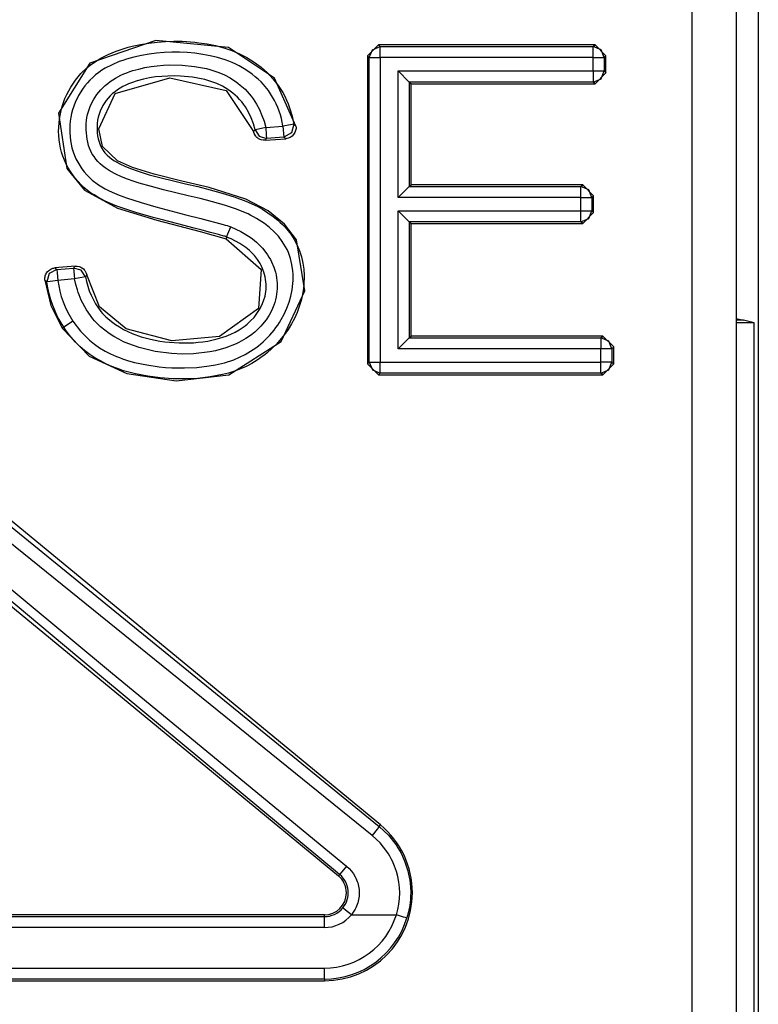
# Model space of a CAD drawing. Extents: x 37 to 303, y 7 to 290.
# Drawn here: x 250 to 253, y 55 to 60 of the extents above; entities that cross this region are included whole.
import ezdxf

# ---------------------------------------------------------------- set-up
doc = ezdxf.new("R2010")
doc.units = 0
doc.header["$MEASUREMENT"] = 0
doc.layers.add('VRSTVA_1', color=7, linetype='CONTINUOUS')

msp = doc.modelspace()

# ---------------------------------------------------------------- linework, layer by layer
at = {"layer": 'VRSTVA_1', "color": 7}
for points in [[(252.9627, 60.7539), (252.9627, 48.3788)], [(252.6616, 48.7081), (252.6616, 60.192)], [(252.8617, 60.192), (252.8617, 48.7081)], [(250.8608, 59.3228), (250.7644, 59.5412), (250.5542, 59.6801), (250.2238, 59.7121), (249.9245, 59.6084), (249.7825, 59.3814), (249.8197, 59.1299), (249.8996, 59.0314), (250.0502, 58.9497), (250.229, 58.8949), (250.4264, 58.8433), (250.5435, 58.8109)], [(250.5463, 58.8188), (250.5422, 58.8202), (250.5373, 58.8219), (250.5329, 58.8233), (250.5284, 58.8247), (250.5187, 58.8271), (250.5098, 58.8295), (250.4912, 58.835), (250.4726, 58.8398), (250.435, 58.8495), (250.3982, 58.8588), (250.3237, 58.8781), (250.2493, 58.8977), (250.2121, 58.908), (250.1753, 58.9184), (250.1384, 58.929), (250.1019, 58.9408), (250.0836, 58.9466), (250.065, 58.9532), (250.0471, 58.9597), (250.0295, 58.9669), (249.994, 58.9821), (249.9603, 58.9997), (249.9437, 59.0097), (249.9276, 59.02), (249.9124, 59.0314), (249.8976, 59.0438), (249.8838, 59.0569), (249.8707, 59.0706), (249.8583, 59.0855), (249.8473, 59.101), (249.8366, 59.1171), (249.8266, 59.1333), (249.8173, 59.1502), (249.8094, 59.1678), (249.8022, 59.1861), (249.7963, 59.2043), (249.7918, 59.2226), (249.7877, 59.2412), (249.7849, 59.2605), (249.7832, 59.2794), (249.7825, 59.2984), (249.7829, 59.3177), (249.786, 59.3562), (249.7935, 59.3938), (249.7984, 59.4124), (249.8049, 59.4307), (249.8115, 59.4486), (249.8194, 59.4661), (249.8373, 59.4999), (249.859, 59.5316), (249.8838, 59.5612), (249.9114, 59.5877), (249.9262, 59.5998), (249.9417, 59.6108), (249.9575, 59.6215), (249.9741, 59.6315), (250.0082, 59.6487), (250.0437, 59.6635), (250.0616, 59.6697), (250.0798, 59.6759), (250.0988, 59.6811), (250.117, 59.6859), (250.1546, 59.6939), (250.1921, 59.7001), (250.2297, 59.7049), (250.2679, 59.7073), (250.3062, 59.7083), (250.3441, 59.708), (250.3637, 59.7069), (250.3826, 59.7056), (250.4016, 59.7038), (250.4205, 59.7018), (250.4584, 59.6959), (250.496, 59.6883), (250.5329, 59.6784), (250.5694, 59.666), (250.6049, 59.6511), (250.6386, 59.6339), (250.6713, 59.6139), (250.7024, 59.5909), (250.7313, 59.5654), (250.7568, 59.5375), (250.7806, 59.5075), (250.8009, 59.4751), (250.8102, 59.4582), (250.8188, 59.4406), (250.826, 59.4234), (250.8326, 59.4052), (250.8436, 59.3686), (250.8515, 59.3311)], [(251.186, 59.6422), (251.236, 59.6921)], [(251.236, 59.6921), (251.2439, 59.6839)], [(252.2206, 59.6921), (251.236, 59.6921)], [(252.2123, 59.6839), (252.2206, 59.6921)], [(252.2206, 59.6921), (252.2702, 59.6422)], [(250.8023, 59.3228), (250.7992, 59.34), (250.795, 59.3573), (250.7905, 59.3742), (250.7847, 59.3907), (250.7785, 59.4072), (250.7716, 59.4234), (250.7637, 59.4393), (250.7551, 59.4548), (250.7358, 59.4841), (250.7137, 59.5113), (250.7024, 59.5237), (250.6896, 59.5357), (250.6765, 59.5474), (250.6627, 59.5588), (250.6338, 59.5788), (250.6035, 59.596), (250.588, 59.6039), (250.5718, 59.6112), (250.5556, 59.6181), (250.5391, 59.6239), (250.5053, 59.6343), (250.4715, 59.6425), (250.4374, 59.6487), (250.4023, 59.6536), (250.3675, 59.657), (250.3324, 59.6584), (250.2976, 59.6587), (250.2628, 59.6573), (250.228, 59.6542), (250.1935, 59.6498), (250.1591, 59.6442), (250.1246, 59.6363), (250.1077, 59.6318), (250.0909, 59.627), (250.0743, 59.6215), (250.0578, 59.6157), (250.0257, 59.6019), (249.9947, 59.5857), (249.9796, 59.5764), (249.9651, 59.5664), (249.9506, 59.5557), (249.9379, 59.5443), (249.9251, 59.5319), (249.9131, 59.5192), (249.9021, 59.5054), (249.8914, 59.4913), (249.8728, 59.4617), (249.8576, 59.43), (249.8518, 59.4138), (249.8459, 59.3969), (249.8414, 59.38), (249.838, 59.3628), (249.8352, 59.3452), (249.8335, 59.3276), (249.8328, 59.3101), (249.8328, 59.2925), (249.8359, 59.2574), (249.8428, 59.2233), (249.8483, 59.2064), (249.8542, 59.1898), (249.8614, 59.174), (249.8697, 59.1585), (249.879, 59.1437), (249.8883, 59.1289), (249.899, 59.1147), (249.9103, 59.1013), (249.9355, 59.0768), (249.9634, 59.0562), (249.9785, 59.0469), (249.9937, 59.0383), (250.0092, 59.0303), (250.0254, 59.0228), (250.0578, 59.009), (250.0905, 58.9973), (250.1239, 58.9859), (250.1577, 58.9756), (250.2249, 58.9563), (250.2931, 58.938), (250.3609, 58.9197), (250.4292, 58.9025), (250.4629, 58.8939), (250.4974, 58.885), (250.5143, 58.8805), (250.5311, 58.8753), (250.5397, 58.8732), (250.548, 58.8705), (250.5563, 58.8681), (250.5646, 58.865)], [(251.194, 59.6343), (251.186, 59.6422)], [(251.186, 59.6422), (251.186, 58.2418)], [(251.194, 59.6343), (251.2084, 59.6694), (251.2439, 59.6839)], [(251.2439, 59.6839), (252.2123, 59.6839)], [(251.2439, 59.6343), (251.2439, 59.6684), (251.2439, 59.6839)], [(252.2623, 59.6343), (252.2478, 59.6694), (252.2123, 59.6839)], [(252.2123, 59.6343), (252.2123, 59.6684), (252.2123, 59.6839)], [(252.2702, 59.6422), (252.2623, 59.6343)], [(252.2702, 59.565), (252.2702, 59.6422)], [(249.8473, 58.4364), (249.8824, 58.3902), (249.9227, 58.3499), (249.9451, 58.3317), (249.9689, 58.3155), (249.9934, 58.3007), (250.0188, 58.2876), (250.0319, 58.2817), (250.0454, 58.2762), (250.0588, 58.2707), (250.0722, 58.2659), (250.0998, 58.2569), (250.127, 58.2493), (250.1828, 58.2376), (250.2393, 58.2293), (250.2679, 58.2266), (250.2965, 58.2249), (250.3255, 58.2238), (250.3541, 58.2238), (250.4109, 58.2262), (250.4674, 58.2328), (250.4956, 58.2376), (250.5232, 58.2438), (250.537, 58.2476), (250.5508, 58.2517), (250.5646, 58.2559), (250.5783, 58.261), (250.6307, 58.2848), (250.6789, 58.3155), (250.6906, 58.3244), (250.702, 58.3337), (250.7127, 58.343), (250.7234, 58.353), (250.743, 58.3734), (250.7616, 58.3954), (250.7702, 58.4071), (250.7788, 58.4185), (250.7864, 58.4309), (250.7943, 58.4433), (250.8081, 58.4688), (250.8198, 58.4953), (250.8298, 58.5222), (250.8377, 58.5501), (250.8436, 58.5783), (250.847, 58.6069), (250.8481, 58.6214), (250.8484, 58.6359), (250.8481, 58.6503), (250.847, 58.6648), (250.8429, 58.6934), (250.8364, 58.7213), (250.8319, 58.7351), (250.8267, 58.7485), (250.8209, 58.762), (250.8143, 58.7747), (250.7992, 58.7988), (250.7816, 58.8219), (250.762, 58.8429), (250.7403, 58.8619), (250.7179, 58.8798), (250.6937, 58.8956), (250.6813, 58.9032), (250.6686, 58.9104), (250.6562, 58.917), (250.6434, 58.9235), (250.6173, 58.9346), (250.5904, 58.9449), (250.5635, 58.9545), (250.5363, 58.9632), (250.5094, 58.9714), (250.4819, 58.979), (250.4543, 58.9866), (250.4264, 58.9935), (250.3985, 59.0004), (250.3706, 59.0066), (250.3148, 59.0197), (250.2593, 59.0331), (250.2042, 59.0476), (250.1491, 59.0634), (250.1219, 59.0724), (250.095, 59.0817), (250.0685, 59.0923), (250.0426, 59.1044), (250.0171, 59.1178), (249.9934, 59.1337), (249.9823, 59.1426), (249.9713, 59.1516), (249.9613, 59.1619), (249.952, 59.1726), (249.9434, 59.184), (249.9355, 59.196), (249.9289, 59.2088), (249.9234, 59.2219), (249.9183, 59.2353), (249.9148, 59.2491), (249.9117, 59.2632), (249.91, 59.2773), (249.9086, 59.2915), (249.9079, 59.3056), (249.9076, 59.3197), (249.9079, 59.3338), (249.9093, 59.3483), (249.9114, 59.3624), (249.9141, 59.3762), (249.9176, 59.3897), (249.9276, 59.4165), (249.9403, 59.442), (249.9561, 59.4661), (249.9741, 59.4878), (249.9844, 59.4978), (249.9947, 59.5075), (250.0058, 59.5168), (250.0175, 59.5254), (250.0412, 59.5406), (250.066, 59.554), (250.0791, 59.5598), (250.0926, 59.5654), (250.106, 59.5705), (250.1194, 59.575), (250.1467, 59.5822), (250.1742, 59.5888), (250.2025, 59.5936), (250.2307, 59.5967), (250.2586, 59.5995), (250.2872, 59.6005), (250.3437, 59.5998), (250.3999, 59.5943), (250.4278, 59.5898), (250.4553, 59.584), (250.4695, 59.5798), (250.4832, 59.5757), (250.4967, 59.5716), (250.5101, 59.566), (250.536, 59.555), (250.5615, 59.5419), (250.5735, 59.5344), (250.5856, 59.5264), (250.5969, 59.5182), (250.6083, 59.5095), (250.6297, 59.4903), (250.649, 59.4696), (250.6579, 59.4586), (250.6665, 59.4468), (250.6748, 59.4351), (250.682, 59.4231), (250.6955, 59.3979), (250.7068, 59.3717), (250.7165, 59.3445), (250.7237, 59.3166)], [(251.194, 59.6343), (251.2095, 59.6343), (251.2439, 59.6343)], [(251.194, 58.25), (251.194, 59.6343)], [(252.2123, 59.6343), (251.2439, 59.6343)], [(251.2439, 59.6343), (251.2439, 58.25)], [(252.2123, 59.5733), (252.2123, 59.6343)], [(252.2123, 59.6343), (252.2468, 59.6343), (252.2623, 59.6343)], [(252.2623, 59.6343), (252.2623, 59.5733)], [(250.6751, 59.3056), (250.6676, 59.3332), (250.6579, 59.3597), (250.6459, 59.3855), (250.6314, 59.4103), (250.6231, 59.422), (250.6145, 59.4331), (250.6052, 59.4437), (250.5952, 59.4541), (250.5852, 59.4634), (250.5742, 59.4727), (250.5628, 59.4816), (250.5511, 59.4896), (250.5267, 59.5037), (250.5012, 59.5161), (250.4877, 59.5213), (250.4743, 59.5261), (250.4609, 59.5306), (250.4471, 59.5344), (250.3916, 59.5454), (250.3358, 59.5502), (250.3079, 59.5505), (250.2796, 59.5502), (250.2514, 59.5488), (250.2231, 59.5461), (250.1952, 59.5419), (250.1677, 59.5361), (250.1401, 59.5292), (250.1136, 59.5199), (250.1005, 59.5147), (250.0874, 59.5085), (250.075, 59.5023), (250.0626, 59.4954), (250.0505, 59.4875), (250.0395, 59.4792), (250.0281, 59.4703), (250.0175, 59.4606), (249.9989, 59.4396), (249.983, 59.4158), (249.9706, 59.39), (249.9623, 59.3635), (249.9596, 59.3493), (249.9579, 59.3352), (249.9572, 59.3211), (249.9575, 59.307), (249.9582, 59.2928), (249.9599, 59.2787), (249.9623, 59.2646), (249.9661, 59.2508), (249.9706, 59.2374), (249.9768, 59.2246), (249.9844, 59.2126), (249.9927, 59.2016), (250.0027, 59.1909), (250.0133, 59.1812), (250.0247, 59.173), (250.0361, 59.1647), (250.0612, 59.1506), (250.0871, 59.1389), (250.1136, 59.1285), (250.1401, 59.1189), (250.1945, 59.102), (250.2493, 59.0872), (250.3048, 59.0737), (250.3599, 59.0606), (250.4154, 59.0476), (250.4708, 59.0334), (250.5256, 59.0186), (250.5797, 59.0017), (250.6328, 58.9824), (250.6844, 58.9587), (250.7096, 58.9446), (250.734, 58.929), (250.7571, 58.9125), (250.7792, 58.8946), (250.7899, 58.885), (250.7999, 58.875), (250.8102, 58.865), (250.8198, 58.8539), (250.8374, 58.8312), (250.8529, 58.8074), (250.8663, 58.7823), (250.8777, 58.7558), (250.8863, 58.7282), (250.8929, 58.7003), (250.8967, 58.6724), (250.8984, 58.6438), (250.8984, 58.6293), (250.8977, 58.6152), (250.8967, 58.6007), (250.8953, 58.5863), (250.8905, 58.558), (250.8843, 58.5301), (250.8756, 58.5025), (250.866, 58.4753), (250.8539, 58.4491), (250.8405, 58.4237), (250.8257, 58.3992), (250.8092, 58.3754), (250.7723, 58.3317), (250.7309, 58.2927), (250.7196, 58.2838), (250.7082, 58.2752), (250.6962, 58.2669), (250.6844, 58.2586), (250.66, 58.2442), (250.6348, 58.2311), (250.6086, 58.2194), (250.5818, 58.209), (250.5546, 58.2004), (250.527, 58.1935), (250.4712, 58.1828), (250.415, 58.1766), (250.3582, 58.1742), (250.3013, 58.1749), (250.2442, 58.1787), (250.1883, 58.1859), (250.1325, 58.1966), (250.0774, 58.2114), (250.0502, 58.2207), (250.0237, 58.2311), (249.9975, 58.2424), (249.9723, 58.2555), (249.9475, 58.2697), (249.9238, 58.2855), (249.9124, 58.2945), (249.9007, 58.3031), (249.8897, 58.3124), (249.8793, 58.322), (249.859, 58.3417), (249.84, 58.363), (249.8307, 58.3737), (249.8225, 58.3851), (249.8139, 58.3968), (249.8059, 58.4088)], [(251.3263, 58.9976), (251.3263, 59.5733)], [(251.3263, 59.5733), (252.2123, 59.5733)], [(251.3263, 59.5733), (251.3762, 59.523)], [(252.2123, 59.5733), (252.2123, 59.5388), (252.2123, 59.523)], [(252.2123, 59.523), (252.2478, 59.5378), (252.2623, 59.5733)], [(252.2123, 59.5733), (252.2468, 59.5733), (252.2623, 59.5733)], [(252.2702, 59.565), (252.2206, 59.5151)], [(252.2623, 59.5733), (252.2702, 59.565)], [(249.7991, 58.404), (249.9217, 58.2776), (250.0919, 58.1987), (250.3172, 58.166), (250.5563, 58.1928), (250.7936, 58.3434), (250.9011, 58.5745), (250.8636, 58.8054), (250.8095, 58.8767), (250.7347, 58.9383), (250.6341, 58.9904), (250.4671, 59.0431), (250.3423, 59.0731), (250.2163, 59.1041), (250.1181, 59.1351), (250.0505, 59.1654), (249.9827, 59.2308), (249.9651, 59.3111), (250.0395, 59.4703), (250.2883, 59.5426), (250.5446, 59.4847), (250.6686, 59.2977)], [(251.3762, 59.523), (251.3762, 59.0476)], [(252.2123, 59.523), (251.3762, 59.523)], [(251.3762, 59.523), (251.3845, 59.5151)], [(251.3845, 59.0555), (251.3845, 59.5151)], [(251.3845, 59.5151), (252.2206, 59.5151)], [(252.2206, 59.5151), (252.2123, 59.523)], [(250.8515, 59.3311), (250.8364, 59.3283), (250.8023, 59.3228)], [(250.8515, 59.3311), (250.8415, 59.2922), (250.8064, 59.2729)], [(250.8515, 59.3311), (250.8532, 59.3294), (250.855, 59.328), (250.8581, 59.3256), (250.8608, 59.3228)], [(250.6686, 59.2977), (250.6707, 59.2997), (250.672, 59.3015), (250.6738, 59.3039), (250.6751, 59.3056)], [(250.7213, 59.2584), (250.7123, 59.2584), (250.7037, 59.2605), (250.6993, 59.2618), (250.6951, 59.2636), (250.6913, 59.2656), (250.6879, 59.2684), (250.6841, 59.2711), (250.681, 59.2746), (250.6782, 59.2777), (250.6755, 59.2815), (250.6717, 59.2894), (250.6686, 59.2977)], [(250.7237, 59.3166), (250.6903, 59.309), (250.6751, 59.3056)], [(250.6751, 59.3056), (250.6944, 59.2767), (250.7275, 59.267)], [(250.7237, 59.3166), (250.8023, 59.3228)], [(250.7237, 59.3166), (250.7265, 59.2825), (250.7275, 59.267)], [(250.8023, 59.3228), (250.805, 59.2884), (250.8064, 59.2729)], [(250.8608, 59.3228), (250.8615, 59.3177), (250.8615, 59.3125), (250.8608, 59.3077), (250.8598, 59.3025), (250.8581, 59.2977), (250.856, 59.2932), (250.8536, 59.2884), (250.8508, 59.2842), (250.8433, 59.277), (250.835, 59.2711), (250.8302, 59.2691), (250.8253, 59.2674), (250.8205, 59.2663), (250.8154, 59.2656)], [(250.7275, 59.267), (250.7258, 59.2649), (250.7244, 59.2629), (250.723, 59.2608), (250.7213, 59.2584)], [(250.7213, 59.2584), (250.8154, 59.2656)], [(250.8064, 59.2729), (250.7275, 59.267)], [(250.8154, 59.2656), (250.815, 59.266), (250.8123, 59.268), (250.8095, 59.2705), (250.8078, 59.2715), (250.8064, 59.2729)], [(251.3762, 59.0476), (251.3263, 58.9976)], [(251.3762, 59.0476), (251.3845, 59.0555)], [(251.3762, 59.0476), (252.1565, 59.0476)], [(252.1645, 59.0555), (251.3845, 59.0555)], [(252.1565, 59.0476), (252.1645, 59.0555)], [(252.2065, 58.9976), (252.1917, 59.0327), (252.1565, 59.0476)], [(252.1565, 58.9976), (252.1565, 59.0321), (252.1565, 59.0476)], [(252.1645, 59.0555), (252.2141, 59.0055)], [(252.1565, 58.9976), (251.3263, 58.9976)], [(252.1565, 58.9976), (252.191, 58.9976), (252.2065, 58.9976)], [(252.1565, 58.9377), (252.1565, 58.9976)], [(252.2141, 59.0055), (252.2065, 58.9976)], [(252.2065, 58.9976), (252.2065, 58.9377)], [(252.2141, 58.9297), (252.2141, 59.0055)], [(251.3263, 58.311), (251.3263, 58.9377)], [(251.3263, 58.9377), (252.1565, 58.9377)], [(251.3762, 58.8877), (251.3263, 58.9377)], [(252.1565, 58.8877), (252.1565, 58.9032), (252.1565, 58.9377)], [(252.1565, 58.8877), (252.1917, 58.9022), (252.2065, 58.9377)], [(252.1565, 58.9377), (252.191, 58.9377), (252.2065, 58.9377)], [(252.2141, 58.9297), (252.1645, 58.8798)], [(252.2065, 58.9377), (252.2141, 58.9297)], [(251.3762, 58.8877), (251.3762, 58.361)], [(252.1565, 58.8877), (251.3762, 58.8877)], [(251.3762, 58.8877), (251.3845, 58.8798)], [(251.3845, 58.3689), (251.3845, 58.8798)], [(251.3845, 58.8798), (252.1645, 58.8798)], [(252.1645, 58.8798), (252.1565, 58.8877)], [(250.5646, 58.865), (250.61, 58.8443), (250.6527, 58.8188), (250.6631, 58.8112), (250.6727, 58.8033), (250.6824, 58.795), (250.6917, 58.7864), (250.7089, 58.7682), (250.7244, 58.7489), (250.732, 58.7385), (250.7385, 58.7275), (250.7451, 58.7168), (250.7506, 58.7055), (250.7606, 58.6824), (250.7678, 58.6586), (250.7706, 58.6462), (250.7726, 58.6338), (250.7744, 58.6214), (250.7754, 58.6087), (250.7754, 58.5838), (250.7726, 58.5587), (250.7706, 58.5463), (250.7678, 58.5339), (250.7647, 58.5215), (250.7606, 58.5094), (250.7509, 58.4864), (250.7392, 58.464), (250.7254, 58.4429), (250.7099, 58.4233), (250.702, 58.4137), (250.6931, 58.4044), (250.6838, 58.3957), (250.6748, 58.3871), (250.6548, 58.3716), (250.6341, 58.3575), (250.6231, 58.351), (250.6121, 58.3448), (250.6011, 58.3389), (250.5897, 58.3337), (250.5432, 58.3151), (250.495, 58.302), (250.4702, 58.2972), (250.4454, 58.2934), (250.4205, 58.2907), (250.3954, 58.2883), (250.3454, 58.2872), (250.2958, 58.2896), (250.271, 58.292), (250.2462, 58.2951), (250.2214, 58.2989), (250.1966, 58.3041), (250.1484, 58.3162), (250.1012, 58.3327), (250.0781, 58.343), (250.0557, 58.3541), (250.0337, 58.3665), (250.0126, 58.3802), (249.992, 58.3951), (249.973, 58.4109), (249.9637, 58.4192), (249.9548, 58.4281), (249.9462, 58.4374), (249.9379, 58.4467), (249.9086, 58.4874), (249.8852, 58.5318), (249.8804, 58.5435), (249.8755, 58.5553), (249.8714, 58.567), (249.8676, 58.579), (249.8607, 58.6035), (249.8552, 58.6283)], [(250.5463, 58.8188), (250.5521, 58.8326), (250.5646, 58.865)], [(249.9041, 58.6379), (249.9089, 58.6166), (249.9148, 58.5952), (249.922, 58.5745), (249.93, 58.5542), (249.9499, 58.5153), (249.9751, 58.4798), (249.9827, 58.4715), (249.9899, 58.4633), (249.9978, 58.4557), (250.0058, 58.4481), (250.0226, 58.4343), (250.0406, 58.4212), (250.0588, 58.4099), (250.0778, 58.3988), (250.0974, 58.3889), (250.1174, 58.3802), (250.1584, 58.3658), (250.2007, 58.3544), (250.2218, 58.3499), (250.2431, 58.3458), (250.2652, 58.3427), (250.2865, 58.3403), (250.3299, 58.3379), (250.373, 58.3375), (250.3951, 58.3386), (250.4168, 58.3403), (250.4385, 58.3427), (250.4602, 58.3461), (250.5029, 58.3554), (250.5442, 58.3685), (250.5646, 58.3768), (250.5845, 58.3864), (250.6035, 58.3971), (250.6217, 58.4095), (250.6307, 58.4157), (250.639, 58.4226), (250.6472, 58.4299), (250.6552, 58.4374), (250.6707, 58.4536), (250.6838, 58.4705), (250.6958, 58.4891), (250.7061, 58.5084), (250.7141, 58.5291), (250.7206, 58.5497), (250.7227, 58.5608), (250.7241, 58.5718), (250.7251, 58.5825), (250.7258, 58.5935), (250.7254, 58.6045), (250.7247, 58.6155), (250.7234, 58.6262), (250.7213, 58.6372), (250.7158, 58.6583), (250.7079, 58.6786), (250.7034, 58.6886), (250.6979, 58.6982), (250.6924, 58.7075), (250.6862, 58.7168), (250.6727, 58.7341), (250.6579, 58.7499), (250.6496, 58.7571), (250.641, 58.7647), (250.6328, 58.7713), (250.6238, 58.7778), (250.6055, 58.7899), (250.5866, 58.8005), (250.5666, 58.8102), (250.5463, 58.8188)], [(250.5435, 58.8109), (250.703, 58.671), (250.691, 58.4946), (250.5139, 58.3668), (250.2969, 58.3475), (250.0888, 58.4019), (249.9689, 58.5012), (249.9107, 58.6462)], [(250.5463, 58.8188), (250.5463, 58.8178), (250.5459, 58.8171), (250.5453, 58.8154), (250.5449, 58.814), (250.5442, 58.8126), (250.5435, 58.8109)], [(249.7202, 58.6228), (249.7202, 58.6279), (249.7202, 58.6328), (249.7208, 58.6376), (249.7219, 58.6428), (249.7236, 58.6472), (249.7257, 58.6517), (249.7281, 58.6559), (249.7312, 58.6603), (249.7381, 58.6672), (249.7467, 58.6727), (249.7508, 58.6748), (249.7556, 58.6765), (249.7608, 58.6776), (249.7656, 58.6782)], [(249.7742, 58.671), (249.7398, 58.6524), (249.7291, 58.6149)], [(249.8573, 58.6865), (249.7656, 58.6782)], [(249.7656, 58.6782), (249.7684, 58.6762), (249.7711, 58.6738), (249.7725, 58.6727), (249.7742, 58.671)], [(249.7742, 58.671), (249.8507, 58.6779)], [(249.7742, 58.671), (249.776, 58.6555), (249.7787, 58.6214)], [(249.8507, 58.6779), (249.8521, 58.6793), (249.8531, 58.681), (249.8545, 58.6827), (249.8562, 58.6848), (249.8566, 58.6855), (249.8573, 58.6865)], [(249.9041, 58.6379), (249.8848, 58.6679), (249.8507, 58.6779)], [(249.8507, 58.6779), (249.8521, 58.6624), (249.8552, 58.6283)], [(249.8573, 58.6865), (249.8666, 58.6865), (249.8752, 58.6844), (249.88, 58.6831), (249.8838, 58.6813), (249.8879, 58.6793), (249.8914, 58.6765), (249.8952, 58.6738), (249.8986, 58.6703), (249.9014, 58.6669), (249.9038, 58.6631), (249.9083, 58.6548), (249.9107, 58.6462)], [(249.7291, 58.6149), (249.7277, 58.6162), (249.726, 58.6176), (249.7233, 58.6204), (249.7202, 58.6228)], [(249.7202, 58.6228), (249.747, 58.5081), (249.7991, 58.404)], [(249.7787, 58.6214), (249.7446, 58.6169), (249.7291, 58.6149)], [(249.8059, 58.4088), (249.778, 58.4567), (249.7556, 58.5074), (249.747, 58.5336), (249.7395, 58.5604), (249.7339, 58.5873), (249.7291, 58.6149)], [(249.8552, 58.6283), (249.7787, 58.6214)], [(249.7787, 58.6214), (249.7829, 58.5966), (249.788, 58.5725), (249.7946, 58.5484), (249.8025, 58.5249), (249.8118, 58.5019), (249.8225, 58.4791), (249.8345, 58.4574), (249.8473, 58.4364)], [(249.9041, 58.6379), (249.8886, 58.6348), (249.8552, 58.6283)], [(249.9107, 58.6462), (249.9086, 58.6434), (249.9065, 58.6407), (249.9052, 58.6393), (249.9041, 58.6379)], [(249.8473, 58.4364), (249.819, 58.4171), (249.8059, 58.4088)], [(252.8617, 58.4491), (252.8948, 58.4409)], [(252.8948, 58.4409), (252.8617, 58.4409)], [(252.9437, 58.4288), (252.8948, 58.4409)], [(249.8059, 58.4088), (249.7991, 58.404)], [(252.9437, 58.4288), (252.8617, 58.4288)], [(252.9437, 48.3981), (252.9437, 58.4288)], [(251.3762, 58.361), (251.3263, 58.311)], [(251.3762, 58.361), (251.3845, 58.3689)], [(251.3762, 58.361), (252.2475, 58.361)], [(252.2554, 58.3689), (251.3845, 58.3689)], [(252.2475, 58.361), (252.2554, 58.3689)], [(252.2971, 58.311), (252.2826, 58.3461), (252.2475, 58.361)], [(252.2475, 58.361), (252.2475, 58.3454), (252.2475, 58.311)], [(252.2554, 58.3689), (252.3054, 58.3193)], [(252.2475, 58.311), (251.3263, 58.311)], [(252.2971, 58.311), (252.2816, 58.311), (252.2475, 58.311)], [(252.2475, 58.25), (252.2475, 58.311)], [(252.3054, 58.3193), (252.2971, 58.311)], [(252.2971, 58.311), (252.2971, 58.25)], [(252.3054, 58.2418), (252.3054, 58.3193)], [(251.186, 58.2418), (251.194, 58.25)], [(251.236, 58.1921), (251.186, 58.2418)], [(251.194, 58.25), (251.2084, 58.2145), (251.2439, 58.2001)], [(251.194, 58.25), (251.2095, 58.25), (251.2439, 58.25)], [(251.2439, 58.25), (252.2475, 58.25)], [(251.2439, 58.2001), (251.2439, 58.2159), (251.2439, 58.25)], [(252.2475, 58.2001), (252.2826, 58.2145), (252.2971, 58.25)], [(252.2971, 58.25), (252.2816, 58.25), (252.2475, 58.25)], [(252.2475, 58.2001), (252.2475, 58.2159), (252.2475, 58.25)], [(252.3054, 58.2418), (252.2554, 58.1921)], [(252.2971, 58.25), (252.3054, 58.2418)], [(251.2439, 58.2001), (251.236, 58.1921)], [(251.236, 58.1921), (252.2554, 58.1921)], [(252.2475, 58.2001), (251.2439, 58.2001)], [(252.2554, 58.1921), (252.2475, 58.2001)], [(251.245, 56.1478), (249.1159, 57.9007)], [(249.2761, 57.7384), (251.2394, 56.1409)], [(251.0596, 55.9222), (249.9865, 56.8124), (248.9481, 57.6812)], [(248.997, 57.6909), (250.0271, 56.8351), (251.0913, 55.9594)], [(251.2078, 56.0999), (249.2354, 57.6923)], [(248.9254, 57.6692), (251.0544, 55.916)], [(251.2394, 56.1409), (251.2301, 56.1275), (251.2078, 56.0999)], [(251.2394, 56.1409), (251.245, 56.1478)], [(251.2394, 56.1409), (251.2811, 56.1013), (251.3166, 56.0562), (251.3245, 56.0438), (251.3321, 56.0314), (251.3387, 56.0186), (251.3449, 56.0055), (251.3562, 55.9794), (251.3659, 55.9525), (251.3697, 55.9384), (251.3731, 55.9242), (251.3762, 55.9101), (251.3786, 55.896), (251.3817, 55.8674), (251.3828, 55.8385), (251.3824, 55.8243), (251.3817, 55.8099), (251.3803, 55.7954), (251.3786, 55.7809), (251.3728, 55.7523), (251.3655, 55.7244)], [(251.3176, 55.7389), (251.3242, 55.7633), (251.329, 55.7878), (251.3321, 55.813), (251.3328, 55.8381), (251.3321, 55.8626), (251.329, 55.8874), (251.3242, 55.9122), (251.3176, 55.9363), (251.3097, 55.9601), (251.2997, 55.9828), (251.2942, 55.9938), (251.288, 56.0049), (251.2818, 56.0159), (251.2749, 56.0266), (251.2439, 56.0655), (251.2078, 56.0999)], [(251.0913, 55.9594), (251.0696, 55.9335), (251.0596, 55.9222)], [(251.0913, 55.9594), (251.1027, 55.9487), (251.113, 55.9377), (251.1223, 55.9253), (251.1302, 55.9118), (251.1337, 55.9049), (251.1364, 55.8981), (251.1392, 55.8908), (251.1419, 55.8836), (251.1457, 55.8688), (251.1478, 55.8536), (251.1485, 55.8381), (251.1478, 55.8229), (251.1457, 55.8078), (251.1419, 55.793), (251.1392, 55.7854), (251.1364, 55.7782), (251.1333, 55.7709), (251.1302, 55.7644), (251.122, 55.7513), (251.113, 55.7389)], [(251.0596, 55.9222), (251.0544, 55.916)], [(251.0744, 55.7706), (251.0803, 55.7792), (251.0861, 55.7878), (251.0906, 55.7975), (251.0941, 55.8078), (251.0965, 55.8178), (251.0982, 55.8281), (251.0989, 55.8388), (251.0982, 55.8495), (251.0965, 55.8598), (251.0941, 55.8701), (251.0906, 55.8801), (251.0861, 55.8898), (251.0806, 55.8987), (251.0744, 55.907), (251.0675, 55.9153), (251.0596, 55.9222)], [(251.113, 55.7389), (251.0865, 55.7606), (251.0744, 55.7706)], [(250.9907, 55.7389), (246.7329, 55.7389)], [(246.7329, 55.7306), (250.9907, 55.7306)], [(250.9907, 55.7306), (250.9907, 55.7389)], [(250.9907, 55.681), (250.9907, 55.7151), (250.9907, 55.7306)], [(251.113, 55.7389), (251.3176, 55.7389)], [(251.3655, 55.7244), (251.3507, 55.7286), (251.3176, 55.7389)], [(250.9907, 55.681), (246.7329, 55.681)], [(246.7329, 55.497), (250.9907, 55.497)], [(250.9907, 55.4467), (250.9907, 55.4622), (250.9907, 55.497)], [(250.9907, 55.4467), (246.7329, 55.4467)], [(246.7329, 55.4392), (250.9907, 55.4392)], [(250.9907, 55.4467), (250.9907, 55.4392)]]:
    msp.add_lwpolyline(points, dxfattribs=at)
for points in [[(250.9907, 55.4392), (251.2115, 55.4392), (251.3907, 55.618), (251.3907, 55.8388), (251.3907, 55.9583), (251.3373, 56.0717), (251.245, 56.1478)], [(250.9907, 55.7389), (251.0458, 55.7389), (251.0906, 55.7837), (251.0906, 55.8388), (251.0906, 55.8688), (251.0772, 55.897), (251.0544, 55.916)]]:
    msp.add_open_spline(points, degree=3, knots=[0, 0, 0, 0, 1, 1, 1, 2, 2, 2, 2], dxfattribs=at)
for points in [[(250.9907, 55.7306), (251.0227, 55.7306), (251.0538, 55.7451), (251.0744, 55.7706)], [(250.9907, 55.681), (251.0379, 55.681), (251.083, 55.7024), (251.113, 55.7389)], [(250.9907, 55.497), (251.1413, 55.497), (251.2736, 55.5949), (251.3176, 55.7389)], [(250.9907, 55.4467), (251.163, 55.4467), (251.3149, 55.5594), (251.3655, 55.7244)]]:
    msp.add_open_spline(points, degree=3, dxfattribs=at)

doc.saveas('drawing.dxf')
